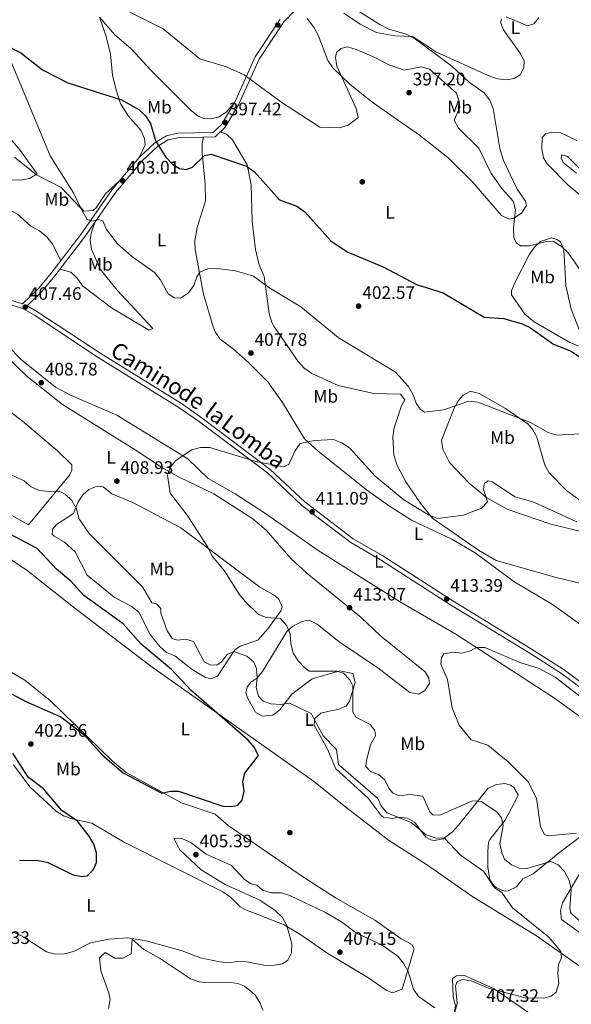
# Model space of a CAD drawing. Units: metres. Extents: x 608129 to 615070, y 4683002 to 4687740.
# Drawn here: x 610323 to 610628, y 4684196 to 4684741 of the extents above; entities that cross this region are included whole.
import ezdxf
from ezdxf.enums import TextEntityAlignment as Align

# ---------------------------------------------------------------- set-up
doc = ezdxf.new("R2010")
doc.units = ezdxf.units.M
doc.header["$MEASUREMENT"] = 0
doc.linetypes.add('DGN Style 3', pattern=[121.36096, 86.6864, -34.67456])
for name, color, linetype, lineweight in [('Nivel 17', 7, 'Continuous', 0), ('Nivel 21', 7, 'Continuous', 0), ('Nivel 36', 7, 'Continuous', 0), ('Nivel 37', 7, 'Continuous', 0), ('Nivel 4', 7, 'Continuous', 0), ('Nivel 41', 7, 'Continuous', 0), ('Nivel 44', 7, 'Continuous', 0), ('Nivel 5', 7, 'Continuous', 0), ('Nivel 7', 7, 'Continuous', 0)]:
    doc.layers.add(name, color=color, linetype=linetype, lineweight=lineweight)
doc.styles.add('Style-Arial', font='txt')
doc.styles.add('Style-Arial Narrow', font='txt')
doc.styles.add('Style-Helvetica-Narrow-Oblique', font='txt')

# ---------------------------------------------------------------- blocks, each defined once
blk = doc.blocks.new('5PATER')
at = {"layer": 'Nivel 7', "linetype": 'Continuous', "lineweight": 0}
h = blk.add_hatch(color=51, dxfattribs=at)
edge = h.paths.add_edge_path()
edge.add_ellipse((-0.01, 0), major_axis=(-1.1, -1.11), ratio=0.999422, start_angle=0, end_angle=360)
blk = doc.blocks.new('5PERFI')
at = {"layer": 'Nivel 17', "linetype": 'Continuous', "lineweight": 0}
h = blk.add_hatch(color=7, dxfattribs=at)
edge = h.paths.add_edge_path()
edge.add_arc((0, 0), 1.56, 315, 675)

msp = doc.modelspace()

# ---------------------------------------------------------------- linework, layer by layer
at = {"layer": 'Nivel 21', "color": 7, "linetype": 'DGN Style 3', "lineweight": 0}
for points in [[(610327.29, 4684582.26, 407.22), (610335.73, 4684590.39, 407.07), (610342.68, 4684598.85, 407.07), (610358.99, 4684620.3, 405.72), (610376.38, 4684645.11, 403.77), (610391.11, 4684662.61, 401.08), (610399.7, 4684670.66, 400.18), (610405.32, 4684674, 399.73), (610410.75, 4684675.22, 399.28), (610431.27, 4684675.73, 398.68), (610436.76, 4684681.08, 397.34), (610444.15, 4684693.37, 396.29), (610455.63, 4684718.7, 393.89), (610469.27, 4684739.33, 392.1), (610475.8, 4684746.07, 391.5)], [(610281.81, 4684594.13, 407.52), (610324.94, 4684580.73, 407.22), (610331.39, 4684577.05, 407.37), (610366.7, 4684553.7, 407.82), (610411.24, 4684526.1, 408.42), (610422.62, 4684518.07, 408.42), (610460.19, 4684489.84, 410.21), (610479.2, 4684471.86, 410.96), (610506.29, 4684451.27, 411.71), (610522.67, 4684441.82, 412.01), (610561.44, 4684416.96, 412.91), (610604.39, 4684390.67, 414.1), (610622.35, 4684379.23, 414.4), (610634.95, 4684369.87, 414.7)]]:
    msp.add_polyline3d(points, dxfattribs=at)
at = {"layer": 'Nivel 21', "color": 7, "linetype": 'Continuous', "lineweight": 0}
for points in [[(610282.72, 4684596.47, 407.52), (610324.84, 4684583.37, 407.24), (610333.89, 4684592.09, 407.07), (610340.72, 4684600.4, 407.07), (610356.97, 4684621.77, 405.72), (610374.4, 4684646.63, 403.77), (610389.29, 4684664.33, 401.08), (610398.19, 4684672.67, 400.18), (610404.38, 4684676.35, 399.73), (610410.44, 4684677.72, 399.28), (610430.22, 4684678.2, 398.68), (610434.79, 4684682.64, 397.34), (610441.94, 4684694.53, 396.29), (610453.43, 4684719.91, 393.89), (610467.32, 4684740.9, 392.1)], [(610327.29, 4684582.26, 407.22), (610332.7, 4684579.18, 407.37), (610368.05, 4684555.81, 407.82), (610412.62, 4684528.19, 408.42), (610424.1, 4684520.09, 408.42), (610461.81, 4684491.75, 410.21), (610480.82, 4684473.77, 410.96), (610507.68, 4684453.35, 411.71), (610523.97, 4684443.95, 412.01), (610562.76, 4684419.08, 412.91), (610605.72, 4684392.79, 414.1), (610623.77, 4684381.29, 414.4), (610636.52, 4684371.82, 414.7)]]:
    msp.add_polyline3d(points, dxfattribs=at)
at = {"layer": 'Nivel 36', "color": 92, "linetype": 'Continuous', "lineweight": 0}
for points in [[(610281.66, 4684762.33, 398.07), (610298.73, 4684734.58, 399.92), (610305.9, 4684727.61, 400.18), (610314.63, 4684722.17, 400.22), (610318.04, 4684718.46, 400.27), (610340.18, 4684665.21, 404.13), (610353.02, 4684644.76, 404.41)], [(610346.01, 4684607.35, 406.96), (610341.45, 4684616.46, 406.96), (610338.31, 4684620.35, 406.96), (610334.12, 4684623.82, 406.66), (610329.48, 4684626.31, 406.66), (610322, 4684632.95, 406.07), (610312.2, 4684638.22, 406.06), (610295.03, 4684645.8, 405.95), (610290.98, 4684648.26, 405.76), (610287.23, 4684651.53, 405.51), (610280.86, 4684659.29, 404.94), (610273, 4684666.03, 404.55), (610264.13, 4684671.35, 404.26), (610254.33, 4684674.02, 404), (610253.12, 4684675.05, 403.96), (610233.16, 4684705.23, 402.49), (610222.02, 4684716.38, 401.21), (610205.47, 4684730.64, 400.82), (610192.52, 4684742.96, 399.62)], [(610209.34, 4684745.04, 400.94), (610230.8, 4684723.19, 401.56), (610244.13, 4684702.01, 402.54), (610252.63, 4684690.74, 403.13), (610260.06, 4684684.07, 404.09), (610268.21, 4684677.4, 404.17), (610272.65, 4684675.24, 404.25), (610291.84, 4684669.65, 405.16), (610296.22, 4684667.51, 405.24), (610314.34, 4684653.48, 405.31), (610319.22, 4684651.92, 405.03), (610323.68, 4684651.82, 404.86), (610328.61, 4684652.63, 404.86), (610332.9, 4684655.28, 404.86), (610322.71, 4684669.35, 404.71), (610316.2, 4684676.93, 404.56), (610296.09, 4684697.6, 403.51), (610274.58, 4684716.31, 403.05), (610271.46, 4684720.54, 403.06), (610267.52, 4684730.81, 402.91), (610252.06, 4684744.45, 402.06)], [(610389.29, 4684664.33, 400.52), (610392.65, 4684671.27, 400.52), (610392.3, 4684674.9, 400.52), (610390.13, 4684679.41, 400.39), (610383.18, 4684687.39, 399.96), (610379.04, 4684694.18, 399.47), (610376.4, 4684702.37, 399.17), (610374.57, 4684709.9, 397.67), (610373.43, 4684721.54, 396.92), (610371.09, 4684731.26, 396.93), (610367.41, 4684741.88, 396.47), (610375.68, 4684732.41, 396.47), (610384.9, 4684724.49, 396.62), (610396, 4684712.35, 396.77), (610417.98, 4684690.26, 397.07), (610421.93, 4684687.11, 397.16), (610425.02, 4684685.8, 397.22), (610428.69, 4684685.79, 397.37), (610433.02, 4684686.58, 397.22), (610437.18, 4684689.19, 396.92), (610441.94, 4684694.53, 395.88)], [(610482.15, 4684741.18, 391.36), (610485.92, 4684736.41, 391.96), (610488.24, 4684732.01, 392.47), (610493.59, 4684718.06, 393.76), (610496.4, 4684713.95, 394.25), (610505.89, 4684704.69, 394.91), (610518.62, 4684694.52, 395.45), (610544.36, 4684676.73, 395.99), (610559.99, 4684664.39, 396.5), (610573.26, 4684651.29, 396.4), (610589.71, 4684632.31, 395.41), (610593.96, 4684630.15, 394.81), (610596.47, 4684630.77, 394.51), (610600.61, 4684633.46, 393.96), (610603.5, 4684637.7, 393.61), (610602.89, 4684640.21, 393.31), (610598.22, 4684646.73, 393.31), (610590.72, 4684662.57, 392.89), (610588.67, 4684669.3, 392.71), (610585.06, 4684691.35, 390.47), (610583.25, 4684695.97, 390.3), (610580.05, 4684700, 390.3), (610571.89, 4684705.86, 390.47), (610562.2, 4684714.83, 390.47), (610542.02, 4684729.75, 389.42), (610536.98, 4684732.57, 388.97), (610527.37, 4684735.33, 388.54), (610522.32, 4684737.9, 388.42), (610508.26, 4684746.66, 388.41)], [(610638.32, 4684427.53, 410.93), (610619.85, 4684431.99, 411.92), (610586.76, 4684441.35, 411.64), (610576.83, 4684447.14, 411.51), (610551.67, 4684464.56, 409.93), (610545.21, 4684472.47, 409.33), (610536.82, 4684484.9, 409.05), (610532.03, 4684494.04, 408.21), (610530.18, 4684499.86, 407.78), (610529.61, 4684509.71, 407.4), (610530.3, 4684514.7, 407.28), (610534.4, 4684526.87, 406.94), (610536.26, 4684530.36, 406.49), (610533.76, 4684533.42, 406.49), (610519.03, 4684533.82, 406.79), (610499.26, 4684538.16, 407.52), (610484.71, 4684544.75, 407.69), (610480.62, 4684547.73, 407.64), (610477.29, 4684551.42, 407.53), (610464.14, 4684570.49, 406.62), (610462.69, 4684573.13, 406.49), (610461.26, 4684577.98, 406.3), (610458.39, 4684598.42, 405.14), (610455.5, 4684605.48, 403.94), (610453.63, 4684613.38, 403.04), (610451.75, 4684628.86, 401.55), (610451.25, 4684649.13, 401.1), (610449.06, 4684660.3, 399.15), (610440.98, 4684674.12, 398.41), (610437.5, 4684677.17, 398.25), (610434.17, 4684678.55, 398.1)], [(610639.21, 4684638.46, 393.6), (610626.43, 4684648.96, 392.4), (610614.64, 4684661.06, 391.62), (610612.83, 4684664.16, 391.5), (610611.94, 4684669.09, 391.37), (610612.05, 4684675.3, 391.5), (610614.1, 4684677.51, 391.35), (610617.34, 4684678.19, 391.35), (610622.51, 4684677.96, 391.05), (610631.3, 4684673.71, 391.2)], [(610424.8, 4684675.57, 398.85), (610424.07, 4684671.82, 399.15), (610424.18, 4684666.83, 399.4), (610425.86, 4684649.6, 400.5), (610426.02, 4684640.43, 401.55), (610421.28, 4684625.67, 402.53), (610420.11, 4684618.19, 402.9), (610420.33, 4684613.25, 403.45), (610424.84, 4684588.71, 405.46), (610430.19, 4684570.6, 406.9), (610431.26, 4684567.87, 407.24), (610434.09, 4684563.75, 407.44), (610441.38, 4684558.21, 406.79), (610449.8, 4684550.95, 407.84), (610460.39, 4684540.31, 407.99), (610468.47, 4684528.88, 408.8), (610480.71, 4684508.79, 409.78), (610488.09, 4684502.03, 410.06), (610515.04, 4684480.55, 410.83), (610527.18, 4684471.74, 410.9), (610539.9, 4684463.75, 410.92), (610562.14, 4684453.19, 411.43), (610575.15, 4684445.73, 411.63), (610596.38, 4684429.72, 412.62), (610617.8, 4684417.12, 413.22), (610633.99, 4684405.48, 413.07)], [(610353.02, 4684644.76, 404.41), (610356.7, 4684637.04, 404.56), (610358.77, 4684634.67, 404.56), (610363.8, 4684635.07, 404.52), (610365.58, 4684636.43, 404.41), (610370.69, 4684644.28, 403.36), (610378.52, 4684651.53, 402.31)], [(610345.51, 4684602.57, 407.24), (610351.54, 4684600.95, 407.24), (610355.04, 4684597.63, 407.31), (610357.99, 4684593.31, 407.39), (610374.04, 4684581.11, 407.39), (610394.05, 4684569.12, 407.39), (610394.7, 4684568.8, 407.39), (610396.81, 4684569.74, 407.39), (610377.07, 4684590.95, 407.04), (610367.71, 4684602.47, 406.88), (610363.01, 4684613.68, 406.62), (610362.28, 4684618.55, 406.36), (610362.98, 4684623, 406.04), (610365.05, 4684628.95, 405.14)], [(610641.69, 4684553.19, 399.45), (610636.8, 4684558.22, 399.45), (610627.5, 4684561.92, 399.45), (610607.78, 4684573.38, 400.05), (610602.59, 4684577.65, 398.85), (610595.17, 4684588.4, 398.16), (610595.09, 4684590.51, 397.95), (610597.02, 4684595.03, 397.38), (610604.89, 4684610.56, 395.86), (610607.61, 4684614.57, 395.28), (610611.16, 4684617.78, 394.81), (610617.2, 4684619.84, 394.66), (610620.22, 4684619.03, 394.66), (610622.18, 4684617.75, 394.66), (610624.1, 4684613.16, 394.81), (610625.28, 4684593.45, 396.45), (610628.23, 4684580.38, 397.8), (610634.81, 4684563.53, 398.4), (610641.69, 4684553.19, 399.45)], [(610221.5, 4684605.68, 406.67), (610225.53, 4684605.7, 406.82), (610230.2, 4684604.17, 406.83), (610241.47, 4684596.61, 407.26), (610267.51, 4684566.83, 406.52), (610282.53, 4684550.41, 406.97), (610292.72, 4684541.74, 406.96), (610309.19, 4684530.4, 407.26), (610324.74, 4684518.42, 407.26), (610344.14, 4684502.03, 407.26), (610352.06, 4684494.27, 407.26), (610351.98, 4684491.33, 406.67), (610350.77, 4684488.64, 406.37), (610328.12, 4684461.1, 401.13), (610319.18, 4684466.1, 401.43), (610299.83, 4684476.33, 400.53), (610286.82, 4684481.68, 400.38), (610272.97, 4684490.59, 400.42), (610264.74, 4684497.67, 400.66), (610259.64, 4684504.37, 400.83), (610248.32, 4684516.74, 400.76), (610233.23, 4684530.44, 400.68), (610225.03, 4684541.17, 400.68), (610221.94, 4684537.56, 400.68)], [(610308.87, 4684567.97, 408.16), (610324.18, 4684552.32, 408.32), (610343.09, 4684537.21, 408.69)], [(610633.36, 4684288.67, 414), (610621.74, 4684279.83, 410.86), (610607.09, 4684268.12, 408.16), (610601.48, 4684265.37, 406.67), (610597.87, 4684260.97, 405.62), (610593.41, 4684258.73, 405.33), (610591.13, 4684258.48, 405.17), (610586.62, 4684260.5, 405.02), (610585.32, 4684261.59, 405.02), (610583.19, 4684264.69, 405.17), (610582.1, 4684271.75, 405.95), (610582.02, 4684280.36, 406.52), (610582.48, 4684285.34, 407.33), (610583.21, 4684287.09, 407.72), (610591.71, 4684297.83, 410.41), (610598.54, 4684310.6, 412.32), (610598.8, 4684311.74, 412.36), (610596.38, 4684315.89, 412.36), (610594.59, 4684317.21, 412.36), (610591.58, 4684318.01, 412.36), (610586.6, 4684317.55, 412.23), (610582.04, 4684315.32, 411.28), (610565.92, 4684294.95, 406.52), (610562.55, 4684291.38, 405.63), (610557.46, 4684287.52, 405.02), (610552.46, 4684286.45, 405.02), (610550.55, 4684286.84, 405.02), (610547.82, 4684288.41, 405.02), (610541.52, 4684296.61, 405.02), (610537.63, 4684298.81, 405.17), (610532.8, 4684299.44, 404.87), (610529.19, 4684298.72, 404.27), (610524.38, 4684299.52, 403.43), (610523.16, 4684300.33, 403.22), (610515.98, 4684309.92, 403.97), (610498.11, 4684326.16, 404.07), (610493.51, 4684337.1, 404.57), (610485.98, 4684350.33, 404.57), (610486.35, 4684354.03, 405.02), (610489.74, 4684356.93, 406.07), (610494.4, 4684358.12, 407.42), (610499.09, 4684358.95, 408.02), (610503.68, 4684360.86, 408.76), (610505.61, 4684363.62, 409.06), (610508.66, 4684373.83, 409.96), (610507.43, 4684378.85, 409.96), (610500.31, 4684380.36, 409.21), (610484.95, 4684375.93, 407.86), (610473.65, 4684367.49, 405.77), (610467.16, 4684358.77, 403.82), (610463.2, 4684355.76, 403.2), (610457.4, 4684355.37, 402.24), (610453.7, 4684357.46, 402.18), (610449.25, 4684365.48, 402.33), (610448.24, 4684368.31, 402.78), (610449.04, 4684371.33, 403.52), (610450.98, 4684374.09, 404.42), (610454.44, 4684376.26, 404.42), (610457.55, 4684380.09, 405.31), (610471.02, 4684402.11, 409.81), (610474.04, 4684404.98, 410.26), (610479.28, 4684407.69, 410.56), (610483.25, 4684408.45, 411.01), (610487.68, 4684406.27, 411.61), (610499.84, 4684396.47, 411.76), (610521.23, 4684382.09, 412.73), (610538.94, 4684368.34, 413.1), (610543.94, 4684367.53, 413.36), (610547.27, 4684369.52, 413.55), (610549.82, 4684373.44, 413.7), (610549.54, 4684376.35, 413.7), (610547.37, 4684379.81, 413.7), (610522.65, 4684399.8, 413.55), (610512.13, 4684409.79, 412.96), (610482.05, 4684434.39, 411.76), (610473.34, 4684442.37, 411.91), (610459.45, 4684458.15, 411.71), (610452.08, 4684464.53, 411.61), (610430.55, 4684478.34, 410.5), (610411.39, 4684487.44, 410.27), (610402.22, 4684492.66, 410.15), (610387.04, 4684502.63, 409.36), (610346.98, 4684527.73, 408.84), (610327.4, 4684543.23, 408.42), (610302.94, 4684566.78, 408.16)], [(610343.09, 4684537.21, 408.69), (610351.28, 4684532.83, 408.78), (610376.94, 4684521.7, 408.96), (610416.16, 4684497.6, 409.93), (610427.52, 4684486.74, 410.26), (610442.3, 4684478.27, 410.86), (610459.14, 4684467.48, 410.8), (610488.2, 4684446.92, 411.57), (610534.08, 4684418.17, 412.96), (610564.39, 4684400.66, 413.62), (610619.56, 4684364.97, 415.19), (610636.48, 4684352.54, 415.81), (610650.86, 4684335.17, 416.1), (610654.75, 4684332.98, 416.1), (610656.46, 4684334.25, 416.1), (610659.24, 4684337.85, 415.95)], [(610639.72, 4684456, 409.76), (610616.98, 4684461.5, 410.04), (610593.22, 4684469.66, 409.86), (610581.5, 4684476, 409.62), (610571.71, 4684484.1, 409.15), (610560.94, 4684495.7, 407.97), (610557.29, 4684503.05, 407.22), (610556.39, 4684508.05, 406.74), (610563.53, 4684525.69, 405.27), (610565.91, 4684529.94, 404.75), (610568.35, 4684532.77, 404.38), (610572.54, 4684535.02, 404.08), (610577.36, 4684533.7, 404.22), (610591.81, 4684525.44, 404.46), (610604.42, 4684516.82, 405.12), (610606.92, 4684513.76, 405.57), (610609.17, 4684509.57, 406.17), (610613.6, 4684494.22, 407.37), (610615.98, 4684489.84, 407.66), (610625.83, 4684480.01, 408.35), (610639.64, 4684470.04, 408.64)], [(610647.58, 4684206.64, 405.92), (610608.96, 4684233.72, 404.57), (610573.7, 4684255.37, 403.67), (610548.18, 4684273.33, 403.22), (610527.08, 4684286.74, 402.65), (610503.6, 4684304.98, 401.72), (610485.67, 4684319.39, 401.87), (610395.7, 4684383.04, 399.38), (610352.92, 4684415.52, 398.43), (610327.38, 4684435.86, 398.46), (610295.38, 4684457.42, 398.59), (610253.55, 4684481.85, 398.13), (610247.79, 4684489.03, 398.46), (610240.82, 4684494.2, 398.28)], [(610342.36, 4684454.92, 401.28), (610341.16, 4684455.9, 401.87), (610341.6, 4684458.88, 402.47), (610343.57, 4684461.28, 402.92), (610352.9, 4684467.33, 404.42), (610355.57, 4684473.83, 405.62), (610358.12, 4684477.75, 406.07), (610361.51, 4684480.65, 406.81), (610366.14, 4684482.52, 407.5), (610369.45, 4684482.16, 407.71), (610374.24, 4684478.22, 408.16), (610385.72, 4684473.46, 409.06), (610412.38, 4684459.44, 409.49), (610456, 4684426.7, 410.86), (610464.48, 4684421.79, 410.79), (610466.57, 4684420.01, 410.71), (610468.45, 4684415.79, 410.41), (610467.57, 4684413.5, 410.41), (610460.35, 4684403.64, 409.08), (610454.84, 4684397.33, 407.17), (610445.23, 4684394.07, 406.06), (610442.13, 4684391.93, 405.17), (610432.53, 4684377.41, 402.47), (610429, 4684375.96, 401.72), (610425.98, 4684376.77, 401.42), (610418.57, 4684381.19, 401.28), (610409.03, 4684388.7, 401.57), (610404.45, 4684390.46, 401.57), (610400.71, 4684393.76, 401.25), (610395.38, 4684400.5, 401.34), (610389.05, 4684412.83, 401.72), (610385.46, 4684415.78, 401.72), (610375.4, 4684421.05, 401.57), (610360.63, 4684433.2, 401.42), (610353.86, 4684446.12, 401.57), (610347.8, 4684451.78, 401.57), (610342.36, 4684454.92, 401.28)], [(610313.14, 4684382.78, 397.7), (610326.08, 4684375.23, 398.34), (610340.35, 4684363.74, 398.84), (610374.38, 4684330.56, 400.09), (610382.04, 4684324.1, 400.41), (610412.67, 4684307.28, 400.69), (610431.27, 4684301.01, 400.69), (610438.49, 4684294.74, 401.29), (610479.62, 4684266.52, 402.29), (610497.79, 4684254.89, 402.74), (610519.6, 4684242.41, 403.24), (610534.2, 4684232.09, 403.39), (610540.01, 4684228.98, 403.84), (610541.35, 4684226.54, 403.84), (610534.71, 4684204.23, 406.08), (610529.39, 4684202.24, 406.53), (610525.94, 4684203.74, 406.83)], [(610525.94, 4684203.74, 406.83), (610515.7, 4684210.82, 406.38), (610493.58, 4684223.93, 406.1), (610478.21, 4684234.7, 404.76), (610469.13, 4684240.14, 404.55), (610447.75, 4684248.42, 403.88), (610445.07, 4684249.84, 403.84), (610439.77, 4684255.2, 403.84), (610435.65, 4684258.05, 403.74), (610380.61, 4684285.71, 401.19), (610363.07, 4684296.2, 400.84), (610352.2, 4684298.45, 399.5), (610347.46, 4684300.21, 399.19), (610343.34, 4684302.73, 399.05), (610328.93, 4684316.23, 398.86), (610319.85, 4684328.37, 398.38)], [(610641.18, 4684229.54, 407.71), (610622.77, 4684242.84, 407.72), (610622.31, 4684247.57, 407.72), (610623.34, 4684252.07, 408.32), (610632.8, 4684268.05, 411.46)], [(610372.34, 4684193.55, 409.08), (610373.33, 4684198.51, 408.72), (610372.61, 4684202.03, 407.88), (610368.1, 4684214.44, 406.38), (610367.39, 4684221.71, 405.48), (610370.42, 4684224.58, 405.48), (610375.86, 4684221.44, 405.93), (610380.26, 4684221.5, 405.93), (610384.94, 4684223.88, 405.74), (610385.49, 4684231.92, 404.59), (610391.91, 4684226.31, 405.18), (610400.62, 4684221.45, 405.92), (610417.73, 4684210.09, 406.53), (610422.51, 4684208.36, 406.65), (610426.02, 4684207.96, 406.68), (610438.85, 4684208.11, 406.23), (610443.78, 4684207.34, 406.5), (610447.5, 4684206.01, 406.68), (610451.5, 4684202.73, 406.98), (610453.53, 4684200.73, 407.88), (610456.17, 4684196.55, 408.19), (610457.62, 4684192.68, 408.48)], [(610628.64, 4684136.27, 409.2), (610627.36, 4684138.04, 409.08), (610622.42, 4684154.82, 409.23), (610618.16, 4684157.49, 408.89), (610604.5, 4684157.84, 407.58), (610599.99, 4684160.01, 407.3), (610593.45, 4684173.29, 407.73), (610585.54, 4684179.13, 406.83), (610577.15, 4684186.03, 406.98), (610571.63, 4684189.89, 405.79), (610563.7, 4684188.39, 405.19), (610563.52, 4684190.21, 404.59), (610564.14, 4684195.16, 404.15), (610562.93, 4684200.06, 403.99), (610562.6, 4684210.15, 403.99), (610564.74, 4684211.62, 403.99), (610568.74, 4684212.01, 403.99), (610585.64, 4684204.48, 404.59), (610605.39, 4684190.81, 405.85), (610611.74, 4684187.45, 406.02), (610631.14, 4684178.43, 406.38)]]:
    msp.add_polyline3d(points, dxfattribs=at)
at = {"layer": 'Nivel 4', "color": 30, "linetype": 'Continuous', "lineweight": 30, "elevation": 400, "flags": 128}
for points in [[(610289.19, 4684745.9), (610304.88, 4684731.88), (610323.84, 4684722.25), (610335.94, 4684712.73), (610349.8, 4684705.53), (610379.51, 4684696.25), (610389.13, 4684690.81), (610392.77, 4684687.38), (610395.57, 4684683.11), (610398.55, 4684673.08), (610404.25, 4684664.39), (610407.86, 4684660.51), (610411.63, 4684658.18), (610415.23, 4684657.61), (610418.87, 4684658.96), (610425.49, 4684665.38), (610429.04, 4684666.11), (610448.7, 4684659.48), (610453.09, 4684656.39), (610466.92, 4684640.85), (610476.51, 4684637.31)], [(610476.51, 4684637.31), (610480.88, 4684634.27), (610495.23, 4684618.27), (610504.38, 4684612.07), (610524.27, 4684603.93), (610542.57, 4684594), (610557.45, 4684589.39), (610580.04, 4684576.09), (610590.89, 4684575.29), (610601.13, 4684572.39), (610605.68, 4684570.04), (610618.39, 4684561.11), (610628.17, 4684557.16), (610645.71, 4684545.41)], [(610307.84, 4684373.45), (610326.57, 4684363.5), (610346.06, 4684354.98), (610358.68, 4684345.17), (610368.96, 4684333.69), (610380.51, 4684323.92), (610401.77, 4684312.77), (610406.67, 4684313.84), (610411.06, 4684313.89), (610435.47, 4684305.56), (610440.47, 4684305.27), (610443.92, 4684306.15), (610446.32, 4684308.81), (610447.27, 4684313.72), (610446.69, 4684318.9), (610447.75, 4684323.77), (610455.27, 4684333.59), (610452.9, 4684338.14), (610449.6, 4684341.97), (610417.96, 4684369.47), (610407.21, 4684381.05), (610390.46, 4684395.07), (610380.41, 4684406.32), (610358.72, 4684422.12), (610351.5, 4684429.93), (610343.52, 4684436.66), (610332.91, 4684448.13), (610314.56, 4684457.74)], [(610323.14, 4684275.67), (610333.88, 4684275.51), (610338.75, 4684274.34), (610352.81, 4684267.55), (610357.53, 4684266.55), (610360.53, 4684267.04), (610364.06, 4684270.57), (610365.77, 4684274.43), (610365.7, 4684279.74), (610364.25, 4684284.53), (610361.66, 4684288.9), (610355.16, 4684297.2), (610346.58, 4684303.06), (610336.47, 4684315.09), (610327.91, 4684321.54), (610319.46, 4684334.77)]]:
    msp.add_lwpolyline(points, dxfattribs=at)
at = {"layer": 'Nivel 5', "color": 30, "linetype": 'Continuous', "lineweight": 0, "flags": 128}
for points, elevation in [([(610635.44, 4684598.73), (610626.56, 4684611.58), (610622.67, 4684615.2), (610618.47, 4684617.91), (610615.07, 4684618.08), (610605.09, 4684615.41), (610600.09, 4684615.37), (610597.68, 4684617.16), (610596.54, 4684620.2), (610596.18, 4684625.19), (610597.43, 4684635.54), (610596.14, 4684640.11), (610589.86, 4684647.14), (610583.85, 4684655.55), (610577.18, 4684669.53), (610565.79, 4684680.51), (610563.49, 4684684.97), (610566.6, 4684691.91), (610566.28, 4684695.19), (610564.67, 4684699.93), (610549.74, 4684713.22), (610545.39, 4684714.41), (610535.79, 4684712.55), (610527.93, 4684715.31), (610518.88, 4684720.07), (610509.26, 4684723.98), (610504.42, 4684725.51), (610500.72, 4684724.69), (610498.4, 4684722.46), (610497.83, 4684719.56), (610498.61, 4684714.78), (610509.21, 4684691.33), (610510.39, 4684686.46), (610504.82, 4684682.16), (610499.89, 4684680.79), (610489.18, 4684681.13), (610468.14, 4684694.72), (610447.38, 4684710.06), (610437.57, 4684714.46), (610422.81, 4684718.87), (610402.48, 4684735.45), (610384.18, 4684744.68)], 395), ([(610589.47, 4684740.96), (610589.3, 4684738.71), (610590.75, 4684734.92), (610599.76, 4684722.25), (610602.13, 4684717.7), (610602.04, 4684713.92), (610600.02, 4684710.11), (610596.68, 4684708.01), (610592.44, 4684707.36), (610587.46, 4684707.84), (610582.18, 4684709.62), (610553.42, 4684722.72), (610540.53, 4684731.29), (610530.69, 4684731.69), (610520.6, 4684733.47), (610511.51, 4684738.16), (610502.45, 4684744.11)], 390), ([(610610.28, 4684741.53), (610607.52, 4684738.25), (610604.02, 4684737.06), (610592.16, 4684742.05)], 390), ([(610632.66, 4684658.41), (610626.15, 4684664.83), (610623.06, 4684665.76), (610622.62, 4684663.95), (610623.77, 4684661.59), (610631.13, 4684655.67)], 395), ([(610320.37, 4684664.54), (610332.5, 4684654.81), (610346.11, 4684647.8), (610356.91, 4684636.52), (610360.47, 4684630.02), (610363.72, 4684629.02), (610366.87, 4684629.95), (610369.16, 4684629.32), (610371.29, 4684624.58), (610377.27, 4684616.48), (610385.08, 4684609.77), (610397.82, 4684600.77), (610400.9, 4684596.83), (610405.3, 4684588.87), (610408.89, 4684586.75), (610412.18, 4684586.48), (610416.58, 4684589.49), (610419.55, 4684593.49), (610421.17, 4684598.27), (610422.84, 4684600.82), (610427.28, 4684602.72), (610432.5, 4684602.92), (610442.63, 4684601.67), (610452.55, 4684598.63), (610461.08, 4684592.33), (610478.62, 4684581.69), (610499.36, 4684564.82), (610530.96, 4684545.59), (610538.26, 4684537.69), (610540.88, 4684533.13), (610542.42, 4684528.37), (610544.59, 4684525.04), (610547.12, 4684523.52), (610557.54, 4684524.78), (610571.49, 4684529.51), (610576.48, 4684528.92), (610605.68, 4684517.67), (610615.37, 4684512.17), (610620.15, 4684510.69)], 405), ([(610647.88, 4684229.3), (610627.94, 4684246.41), (610627.38, 4684249.17), (610628.21, 4684259.64), (610627.11, 4684264.6), (610624.41, 4684269.44), (610621, 4684273.09), (610616.86, 4684274.95), (610603.7, 4684270.97), (610599.37, 4684271.16), (610595.1, 4684273.06), (610591.27, 4684276.27), (610589.75, 4684279.77), (610588.73, 4684284.67), (610590.52, 4684294.79), (610589.64, 4684299.02), (610587.08, 4684302.39), (610578.37, 4684308.01), (610573.55, 4684308.54), (610555.53, 4684300.62), (610551.75, 4684300.64), (610549.97, 4684302.31), (610546.2, 4684311.03), (610538.99, 4684312.04), (610533.31, 4684311.32), (610529.63, 4684312.65), (610527.36, 4684315.44), (610525.07, 4684319.99), (610521.61, 4684323.04), (610517.22, 4684324.61), (610514.63, 4684327.52), (610514.79, 4684329.85), (610517.28, 4684339.68), (610520, 4684344.37), (610519.56, 4684347.33), (610517.07, 4684350.71), (610509.13, 4684354.79), (610507.45, 4684357.78), (610507.52, 4684372.02), (610505.74, 4684375.32), (610502.22, 4684379.06), (610498.41, 4684380.23), (610483.28, 4684380.22), (610480.66, 4684382.2), (610477.14, 4684385.86), (610474.48, 4684390.09), (610473.12, 4684395.48), (610472.86, 4684400.61), (610470.86, 4684405.27), (610467.46, 4684409.41), (610459.56, 4684409.79), (610455.23, 4684411.6), (610448.15, 4684418.62), (610444.67, 4684422.74), (610436.54, 4684435.68), (610429.62, 4684443.88), (610427.27, 4684448.77), (610415.77, 4684466.44), (610406.35, 4684478.65), (610404.9, 4684488.64), (610406.35, 4684492.79), (610409.45, 4684496.48), (610418.32, 4684502.66), (610423.19, 4684503.82), (610428.3, 4684503.86), (610453.81, 4684496.14), (610469.06, 4684493.27), (610472.11, 4684494.42), (610475.46, 4684501.91), (610478.29, 4684506.11), (610486.36, 4684507.82), (610496.79, 4684508.3), (610501.35, 4684506.51), (610505.55, 4684503.78), (610519.78, 4684488.05), (610535.72, 4684474.89), (610549.29, 4684466.59), (610554.19, 4684464.61), (610568.62, 4684466.53), (610578.65, 4684470.37)], 410), ([(610620.15, 4684510.69), (610636.34, 4684511.65)], 405), ([(610398.82, 4684417.43), (610396.22, 4684418.02), (610391.21, 4684426.77), (610361.72, 4684456.27), (610355.94, 4684464.69), (610354.72, 4684469.94), (610352.14, 4684474.67), (610348.47, 4684478.06), (610344.99, 4684479.8), (610339.54, 4684479.55), (610334.26, 4684480.17), (610329.54, 4684482.24), (610325.73, 4684485.47), (610316.53, 4684489.7)], 405), ([(610578.65, 4684470.37), (610581.92, 4684473.93), (610579.71, 4684480.87), (610580.32, 4684484.09), (610582.33, 4684485.52), (610584.4, 4684484.87), (610597.22, 4684476.6), (610607.43, 4684473.72), (610631.3, 4684462.72)], 410), ([(610563.83, 4684191.53), (610565.06, 4684196.35), (610564.27, 4684206.05), (610565.05, 4684208.29), (610567.84, 4684209.64), (610572.92, 4684208.9), (610582.49, 4684204.86), (610602.8, 4684199.57), (610612.9, 4684199.32), (610617.04, 4684200.34), (610619.79, 4684202.68), (610621.27, 4684207.45), (610620.84, 4684212.77), (610621.19, 4684217.76), (610622.73, 4684221.76), (610622.44, 4684225.17), (610615.76, 4684233.06), (610595.63, 4684249.31), (610589.8, 4684257.75), (610585.85, 4684260.37), (610579.91, 4684269.34), (610566.72, 4684278.64), (610558.15, 4684287.78), (610552.97, 4684288.05), (610547.95, 4684289.72), (610539.78, 4684296.5), (610526.21, 4684301.89), (610523.05, 4684305.77), (610521.2, 4684309.83), (610499.43, 4684328.5), (610498.32, 4684336.79), (610491, 4684344.46), (610484.36, 4684356.76), (610472.47, 4684362.53), (610467.38, 4684361.81), (610462.05, 4684362.05), (610457.89, 4684363.65), (610455.19, 4684366.36), (610453.99, 4684371.21), (610454.49, 4684376.41), (610454.13, 4684381.61), (610452.64, 4684385.25), (610448.84, 4684388.49), (610441.58, 4684391.1), (610437.98, 4684389.36), (610434.75, 4684385.35), (610432.31, 4684383.49), (610428.6, 4684383.6), (610425.33, 4684385.39), (610419.33, 4684396.55), (610415.05, 4684397.83), (610410.56, 4684397.32), (610407.52, 4684398.27), (610404.82, 4684402.46), (610401.24, 4684412.27), (610401.22, 4684414.89), (610398.82, 4684417.43)], 405), ([(610636.2, 4684363.84), (610619.29, 4684376.9), (610610.44, 4684381.65), (610599.72, 4684384.93), (610580.5, 4684393.22), (610575.8, 4684393.3), (610572.51, 4684391.44), (610567.7, 4684390.06), (610562.81, 4684390.65), (610557.82, 4684389.7), (610556.41, 4684387.57), (610556.14, 4684384), (610559.7, 4684375.59), (610562.42, 4684359.89), (610566.32, 4684350.35), (610572.94, 4684342.17), (610582.14, 4684339.32), (610593.28, 4684330.09), (610604.29, 4684318.99), (610609.08, 4684309.89), (610611.18, 4684294.09), (610613.46, 4684289.77), (610615.67, 4684289.14), (610630.94, 4684290.55)], 415), ([(610393.18, 4684230.97), (610413.13, 4684225.45), (610423.28, 4684221.66), (610433.67, 4684219.48), (610438.7, 4684218.92), (610443.65, 4684219.64), (610448.76, 4684219.37), (610459.12, 4684217.43), (610464.12, 4684217.48), (610468.5, 4684218.29), (610471.47, 4684220.27), (610473.46, 4684224.32), (610473.66, 4684229.42), (610470.89, 4684239.49), (610468.62, 4684243.95), (610464.46, 4684247.84), (610456.07, 4684253.43), (610436.88, 4684262.11), (610423.55, 4684270.28), (610411.63, 4684281.61), (610408.52, 4684287.84), (610413.16, 4684287.6), (610418, 4684285.3), (610426.39, 4684278.91), (610440.32, 4684272.67), (610447.38, 4684265.13), (610451.02, 4684262.56), (610454.41, 4684261.81), (610457.53, 4684259.04), (610462.53, 4684257.52), (610467.91, 4684257.65), (610472.67, 4684256.12), (610491.98, 4684246.84), (610501.12, 4684241.57), (610509.47, 4684235.19), (610523.64, 4684228.67), (610532.29, 4684222.54), (610535.54, 4684218.74), (610538.06, 4684214.14), (610541.03, 4684204.37), (610543.81, 4684200.21), (610552.84, 4684193.95)], 405), ([(610319.6, 4684235.82), (610324.21, 4684233.88), (610338.02, 4684224.91), (610342.84, 4684223.61), (610347.98, 4684223.8), (610353.01, 4684225.14), (610362.42, 4684229.99), (610372.46, 4684231.88), (610383.12, 4684232.67), (610393.18, 4684230.97)], 405)]:
    msp.add_lwpolyline(points, dxfattribs=dict(at, elevation=elevation))

# ---------------------------------------------------------------- block references
at = {"layer": 'Nivel 17', "color": 7, "linetype": 'Continuous', "lineweight": 0}
for p in [(610512.63, 4684650.85, 396.02), (610472.63, 4684290.86, 400.26)]:
    msp.add_blockref('5PERFI', p, dxfattribs=at)
at = {"layer": 'Nivel 7', "color": 51, "linetype": 'Continuous', "lineweight": 0}
for p in [(610465.92, 4684737.62, 392.36), (610538.56, 4684700.19, 397.2), (610436.83, 4684683.65, 397.42), (610380.21, 4684651.41, 403.01), (610510.64, 4684582.1, 402.57), (610326.33, 4684581.55, 407.46), (610451.1, 4684556.13, 407.78), (610335.18, 4684539.75, 408.78), (610376.98, 4684485.3, 408.93), (610484.97, 4684468.33, 411.09), (610559.28, 4684420.12, 413.39), (610505.64, 4684415.27, 413.07), (610329.46, 4684339.89, 402.56), (610420.67, 4684278.77, 405.39), (610500.32, 4684224.77, 407.15)]:
    msp.add_blockref('5PATER', p, dxfattribs=at)

# ---------------------------------------------------------------- texts
at = {"layer": 'Nivel 37', "color": 92, "linetype": 'Continuous', "lineweight": 0, "style": 'Style-Arial Narrow'}
for s, p in [('L', (610597.34, 4684736.17, 390.4)), ('Mb', (610400.51, 4684692.16, 398.65)), ('Mb', (610566.49, 4684692.17, 395.01)), ('Mb', (610343.79, 4684641.1, 405.41)), ('L', (610527.98, 4684633.94, 397.53)), ('L', (610401.67, 4684618.7, 403.79)), ('Mb', (610367.84, 4684605.25, 406.68)), ('Mb', (610612.36, 4684598.23, 396.56)), ('Mb', (610492.47, 4684532.2, 408.05)), ('Mb', (610590.17, 4684509.4, 406.73)), ('L', (610373.72, 4684498.47, 408.58)), ('L', (610543.82, 4684456.28, 411.29)), ('L', (610521.81, 4684440.92, 412.03)), ('Mb', (610401.89, 4684436.71, 406.76)), ('L', (610483.33, 4684353.44, 404.63)), ('L', (610414.8, 4684348.24, 399.99)), ('Mb', (610540.57, 4684340.06, 412.52)), ('Mb', (610350.16, 4684326.07, 401.07)), ('L', (610362.62, 4684250.62, 402.25))]:
    msp.add_text(s, height=7, dxfattribs=at).set_placement(p, align=Align.MIDDLE_CENTER)
at = {"layer": 'Nivel 41', "color": 7, "linetype": 'Continuous', "lineweight": 0, "style": 'Style-Arial'}
for s, p in [('397.20', (610540.55, 4684704.19, 397.2)), ('397.42', (610438.88, 4684687.65, 397.42)), ('403.01', (610382.29, 4684655.41, 403.01)), ('407.46', (610328.32, 4684585.55, 407.46)), ('402.57', (610512.69, 4684586.1, 402.57)), ('407.78', (610453.08, 4684560.13, 407.78)), ('408.78', (610337.16, 4684543.75, 408.78)), ('408.93', (610378.97, 4684489.3, 408.93)), ('411.09', (610486.95, 4684472.33, 411.09)), ('413.39', (610561.27, 4684424.12, 413.39)), ('413.07', (610507.69, 4684419.27, 413.07)), ('402.56', (610331.45, 4684343.89, 402.56)), ('405.39', (610422.66, 4684282.77, 405.39)), ('406.33', (610299.72, 4684229.29, 406.33)), ('407.15', (610502.31, 4684228.77, 407.15)), ('407.32', (610581.22, 4684197.25, 407.32))]:
    msp.add_text(s, height=7, dxfattribs=at).set_placement(p)
at = {"layer": 'Nivel 44', "color": 7, "linetype": 'Continuous', "lineweight": 0, "style": 'Style-Helvetica-Narrow-Oblique'}
for s, rotation, p in [('Camino', 328.2148, (610391.52, 4684543.61, 408.02)), ('de', 324.8008, (610415.82, 4684528.37, 408.25)), ('la', 323.0813, (610428.9, 4684518.98, 408.5)), ('Lomba', 323.0813, (610449.91, 4684503.49, 409.68))]:
    msp.add_text(s, height=9, rotation=rotation, dxfattribs=at).set_placement(p, align=Align.CENTER)

doc.saveas('drawing.dxf')
